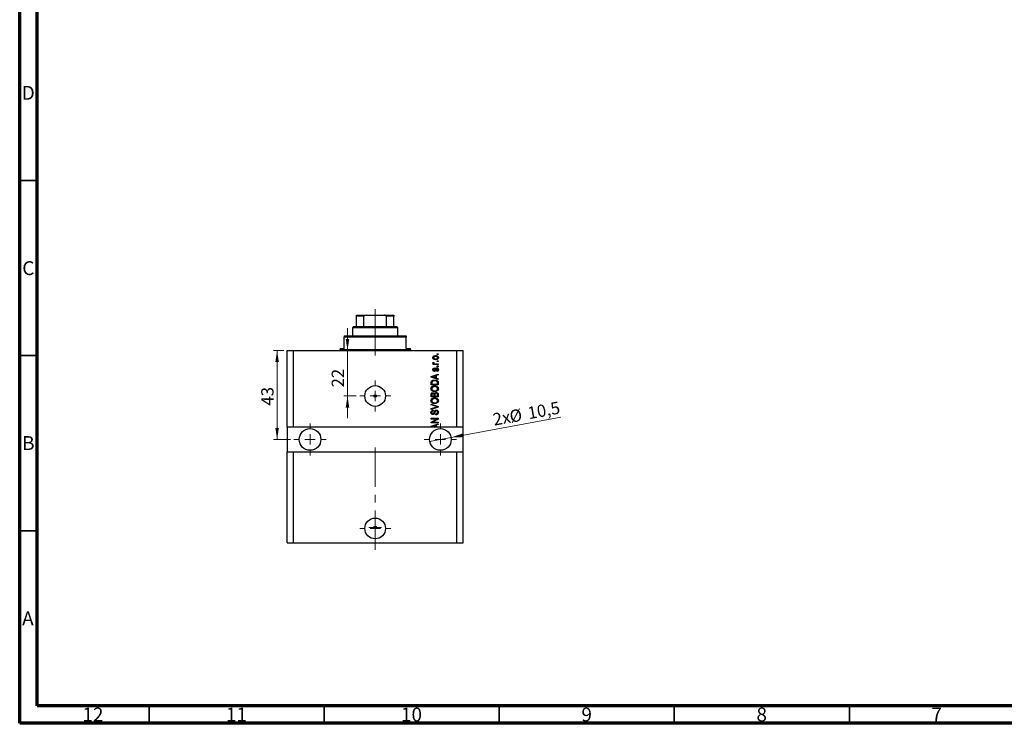
# Model space of a CAD drawing. Units: millimetres. Extents: x 15 to 589, y 5 to 415.
# Drawn here: x 15 to 296, y 5 to 206 of the extents above; entities that cross this region are included whole.
import ezdxf

# ---------------------------------------------------------------- set-up
doc = ezdxf.new("R2010")
doc.units = ezdxf.units.MM
doc.linetypes.add('CENTERX2', pattern=[20.32, 12.7, -2.54, 2.54, -2.54])
doc.styles.add('SLDTEXTSTYLE0', font='TXT', dxfattribs={"width": 0.75})
doc.dimstyles.new('SLDDIMSTYLE7', dxfattribs={"dimtxt": 3.5, "dimasz": 3.302, "dimexe": 0, "dimexo": 0.0625, "dimgap": 0.875, "dimtad": 1, "dimdec": 0, "dimlfac": 1.691997, "dimrnd": 1e-09, "dimzin": 12, "dimdsep": 46, "dimtxsty": 'SLDTEXTSTYLE0', "dimsah": 1, "dimcen": 0.09, "dimadec": 0, "dimazin": 3, "dimtfac": 1, "dimtdec": 0, "dimtmove": 0, "dimatfit": 0, "dimfxl": 1, "dimfrac": 2, "dimtolj": 1, "dimtzin": 12, "dimarcsym": 0})
doc.dimstyles.new('SLDDIMSTYLE8', dxfattribs={"dimtxt": 3.5, "dimasz": 3.302, "dimexe": 0, "dimexo": 0.0625, "dimgap": 0.875, "dimtad": 1, "dimdec": 1, "dimlfac": 1.691997, "dimrnd": 1e-09, "dimzin": 12, "dimdsep": 46, "dimtxsty": 'SLDTEXTSTYLE0', "dimblk1": 'NONE', "dimsah": 1, "dimcen": 0, "dimadec": 0, "dimazin": 3, "dimtfac": 1, "dimtdec": 1, "dimtmove": 0, "dimatfit": 3, "dimldrblk": 'NONE', "dimfxl": 1, "dimfrac": 2, "dimtolj": 1, "dimtzin": 12, "dimarcsym": 0})
doc.dimstyles.new('SLDDIMSTYLE9', dxfattribs={"dimtxt": 3.5, "dimasz": 3.302, "dimexe": 0, "dimexo": 0.0625, "dimgap": 0.875, "dimtad": 1, "dimdec": 0, "dimlfac": 1.691997, "dimrnd": 1e-09, "dimzin": 12, "dimdsep": 46, "dimtxsty": 'SLDTEXTSTYLE0', "dimsah": 1, "dimcen": 0.09, "dimadec": 0, "dimazin": 3, "dimtfac": 1, "dimtdec": 0, "dimtofl": 0, "dimtmove": 0, "dimatfit": 3, "dimfxl": 1, "dimfrac": 2, "dimtolj": 1, "dimtzin": 12, "dimarcsym": 0})

# ---------------------------------------------------------------- blocks, each defined once
blk = doc.blocks.new('_D_19')
at = {"color": 7, "linetype": 'Continuous', "lineweight": 0}
for p, q in [((108.64, 111.46), (108.64, 117.81)), ((108.64, 98.46), (108.64, 111.46)), ((111.12, 98.46), (107.64, 98.46)), ((108.64, 98.46), (108.64, 92.11))]:
    blk.add_line(p, q, dxfattribs=at)
at = {"color": 7, "linetype": 'Continuous', "lineweight": 18}
for points in [[(108.64, 111.46), (109.14, 114.76), (108.13, 114.76)], [(108.64, 98.46), (108.13, 95.15), (109.14, 95.15)]]:
    blk.add_solid(points, dxfattribs=at)
at = {"color": 7, "linetype": 'Continuous', "lineweight": 18, "insert": (104.12, 100.91), "char_height": 3.5, "attachment_point": 1, "rotation": 90, "style": 'SLDTEXTSTYLE0'}
blk.add_mtext('22', dxfattribs=at)
blk = doc.blocks.new('_D_20')
at = {"color": 7, "linetype": 'Continuous', "lineweight": 0}
for q in [(169.56, 92.43), (132.11, 85.48)]:
    blk.add_line((138.22, 86.61), q, dxfattribs=at)
at = {"color": 7, "linetype": 'Continuous', "lineweight": 18}
blk.add_solid([(138.22, 86.61), (141.55, 86.71), (141.37, 87.71)], dxfattribs=at)
at = {"color": 7, "linetype": 'Continuous', "lineweight": 18, "char_height": 3.5, "attachment_point": 1, "rotation": 10.5239, "style": 'SLDTEXTSTYLE0'}
for s, insert in [('10,5', (159.83, 95.25)), ('2x', (149.89, 93.41)), ('%%c', (154.65, 94.24))]:
    blk.add_mtext(s, dxfattribs=dict(at, insert=insert))
blk = doc.blocks.new('_None')
blk = doc.blocks.new('_D_21')
at = {"color": 7, "linetype": 'Continuous', "lineweight": 0}
for p, q in [((90.43, 111.46), (87.53, 111.46)), ((88.53, 111.46), (88.53, 86.04)), ((92.35, 86.04), (87.53, 86.04))]:
    blk.add_line(p, q, dxfattribs=at)
at = {"color": 7, "linetype": 'Continuous', "lineweight": 18}
for points in [[(88.53, 111.46), (88.03, 108.16), (89.04, 108.16)], [(88.53, 86.04), (89.04, 89.35), (88.03, 89.35)]]:
    blk.add_solid(points, dxfattribs=at)
at = {"color": 7, "linetype": 'Continuous', "lineweight": 18, "insert": (84.02, 95.73), "char_height": 3.5, "attachment_point": 1, "rotation": 90, "style": 'SLDTEXTSTYLE0'}
blk.add_mtext('43', dxfattribs=at)
blk = doc.blocks.new('SW_CENTERMARKSYMBOL_7')
at = {"color": 0, "linetype": 'Continuous', "lineweight": 18}
for p, q in [((0, 2.96), (0, 4.43)), ((-2.96, 0), (-4.43, 0)), ((0, 0), (-1.48, 0)), ((0, 0), (0, 1.48)), ((0, 0), (0, -1.48)), ((0, 0), (1.48, 0)), ((2.96, 0), (4.43, 0)), ((0, -2.96), (0, -4.43))]:
    blk.add_line(p, q, dxfattribs=at)
blk = doc.blocks.new('SW_CENTERMARKSYMBOL_8')
at = {"color": 0, "linetype": 'Continuous', "lineweight": 18}
for p, q in [((0, 2.96), (0, 4.58)), ((-2.96, 0), (-4.58, 0)), ((0, 0), (-1.48, 0)), ((0, 0), (0, 1.48)), ((0, 0), (0, -1.48)), ((0, 0), (1.48, 0)), ((2.96, 0), (4.58, 0)), ((0, -2.96), (0, -4.58))]:
    blk.add_line(p, q, dxfattribs=at)
blk = doc.blocks.new('SW_CENTERMARKSYMBOL_9')
at = {"color": 0, "linetype": 'Continuous', "lineweight": 18}
for p, q in [((0, 2.96), (0, 4.58)), ((-2.96, 0), (-4.58, 0)), ((0, 0), (-1.48, 0)), ((0, 0), (0, 1.48)), ((0, 0), (0, -1.48)), ((0, 0), (1.48, 0)), ((2.96, 0), (4.58, 0)), ((0, -2.96), (0, -4.58))]:
    blk.add_line(p, q, dxfattribs=at)
blk = doc.blocks.new('SW_CENTERMARKSYMBOL_10')
at = {"color": 0, "linetype": 'Continuous', "lineweight": 18}
for p, q in [((0, 2.96), (0, 4.43)), ((-2.96, 0), (-4.43, 0)), ((0, 0), (-1.48, 0)), ((0, 0), (0, 1.48)), ((0, 0), (0, -1.48)), ((0, 0), (1.48, 0)), ((2.96, 0), (4.43, 0)), ((0, -2.96), (0, -4.43))]:
    blk.add_line(p, q, dxfattribs=at)
blk = doc.blocks.new('SW_CENTERMARKSYMBOL_11')
at = {"color": 0, "linetype": 'Continuous', "lineweight": 18}
for p, q in [((-1.48, 0), (-1.85, 0)), ((0, 0), (-1.48, 0)), ((0, 1.48), (0, 1.85)), ((0, 0), (0, 1.48)), ((0, 0), (0, -1.48)), ((0, 0), (1.48, 0)), ((1.48, 0), (1.85, 0)), ((0, -1.48), (0, -1.85))]:
    blk.add_line(p, q, dxfattribs=at)

msp = doc.modelspace()

# ---------------------------------------------------------------- linework, layer by layer
at = {"color": 7, "linetype": 'Continuous', "lineweight": 70}
for p, q in [((15, 5), (15, 415)), ((20, 10), (20, 410)), ((584, 10), (20, 10)), ((589, 5), (15, 5))]:
    msp.add_line(p, q, dxfattribs=at)
at = {"color": 7, "linetype": 'Continuous', "lineweight": 35}
for p, q in [((20, 160), (15, 160)), ((20, 110), (15, 110)), ((20, 60), (15, 60)), ((52, 10), (52, 5)), ((102, 10), (102, 5)), ((152, 10), (152, 5)), ((202, 10), (202, 5)), ((252, 10), (252, 5))]:
    msp.add_line(p, q, dxfattribs=at)
at = {"color": 7, "linetype": 'Continuous', "lineweight": 25}
for p, q in [((111.2288, 121.5056), (113.9718, 121.5056)), ((111.2288, 118.255), (111.2288, 121.2101)), ((113.3516, 121.2101), (111.2288, 121.2101)), ((113.3516, 118.255), (113.3516, 121.2101)), ((113.9718, 121.5056), (119.1242, 121.5056)), ((119.1242, 121.5056), (121.8672, 121.5056)), ((119.7444, 118.255), (119.7444, 121.2101)), ((121.8672, 121.2101), (119.7444, 121.2101)), ((121.8672, 118.255), (121.8672, 121.2101)), ((110.3423, 118.255), (110.0468, 117.9595)), ((110.3423, 118.255), (111.2288, 118.255)), ((111.2288, 118.255), (113.3516, 118.255)), ((113.3516, 118.255), (119.7444, 118.255)), ((119.7444, 118.255), (121.8672, 118.255)), ((121.8672, 118.255), (122.7537, 118.255)), ((123.0492, 117.9595), (122.7537, 118.255)), ((107.6827, 115.5954), (107.6827, 115.2999)), ((107.6827, 115.5954), (125.4133, 115.5954)), ((110.0468, 117.9595), (110.0468, 115.5954)), ((123.0492, 117.9595), (110.0468, 117.9595)), ((123.0492, 115.5954), (123.0492, 117.9595)), ((125.4133, 115.5954), (125.4133, 115.2999)), ((107.6827, 112.0493), (107.6827, 115.2999)), ((125.4133, 115.2999), (107.6827, 115.2999)), ((125.4133, 112.0493), (125.4133, 115.2999)), ((91.4297, 89.5906), (91.4297, 111.4583)), ((91.4297, 111.4583), (93.2028, 111.4583)), ((93.2028, 89.5906), (93.2028, 111.4583)), ((93.2028, 111.4583), (139.8932, 111.4583)), ((106.5007, 112.0493), (106.5007, 111.7538)), ((106.5007, 112.0493), (107.6827, 112.0493)), ((125.4133, 112.0493), (126.5953, 112.0493)), ((126.5953, 111.7538), (126.5953, 112.0493)), ((134.2785, 110.2762), (134.2785, 110.4912)), ((134.2785, 110.4912), (134.574, 110.4912)), ((134.574, 110.2762), (134.2785, 110.2762)), ((134.574, 110.4912), (134.574, 110.2762)), ((139.8932, 89.5906), (139.8932, 111.4583)), ((139.8932, 111.4583), (141.6662, 111.4583)), ((141.6662, 89.5906), (141.6662, 111.4583)), ((133.0696, 107.6435), (133.3097, 107.6435)), ((133.0696, 107.4286), (133.0696, 107.6435)), ((134.574, 107.4286), (133.0696, 107.4286)), ((133.1233, 108.1002), (133.3383, 108.0196)), ((133.7941, 107.6435), (134.574, 107.6435)), ((134.2785, 108.2883), (134.2785, 108.5032)), ((134.2785, 108.5032), (134.574, 108.5032)), ((134.574, 108.2883), (134.2785, 108.2883)), ((134.2785, 106.8107), (134.2785, 107.0256)), ((134.2785, 107.0256), (134.574, 107.0256)), ((134.574, 108.5032), (134.574, 108.2883)), ((134.574, 107.6435), (134.574, 107.4286)), ((134.574, 107.0256), (134.574, 106.8107)), ((132.5055, 104.0273), (134.574, 104.6884)), ((133.7144, 104.2133), (133.146, 104.0403)), ((133.4726, 106.4615), (133.4995, 106.2466)), ((133.7144, 103.6319), (133.7144, 104.2133)), ((134.574, 104.4651), (133.9561, 104.2842)), ((133.9561, 104.2842), (133.9561, 103.5614)), ((134.1173, 105.4675), (134.0905, 105.6824)), ((134.574, 106.8107), (134.2785, 106.8107)), ((134.574, 104.6884), (134.574, 104.4651)), ((132.5055, 103.8179), (132.5055, 104.0273)), ((134.574, 103.1572), (132.5055, 103.8179)), ((132.5055, 101.6259), (132.5055, 102.2089)), ((134.574, 101.6259), (132.5055, 101.6259)), ((132.7472, 102.2039), (132.7472, 101.8408)), ((132.7472, 101.8408), (134.3322, 101.8408)), ((133.1124, 103.8267), (133.7144, 103.6319)), ((133.9561, 103.5614), (134.574, 103.3809)), ((134.3322, 101.8408), (134.3322, 102.2098)), ((134.574, 103.3809), (134.574, 103.1572)), ((134.574, 102.2358), (134.574, 101.6259)), ((132.5055, 98.1872), (132.5055, 98.8286)), ((132.7472, 98.7539), (132.7472, 98.4022)), ((133.3651, 98.4022), (133.3651, 98.7816)), ((133.6069, 98.7984), (133.6069, 98.4022)), ((134.3322, 98.4022), (134.3322, 98.8286)), ((134.574, 98.824), (134.574, 98.1872)), ((134.574, 98.1872), (132.5055, 98.1872)), ((132.5055, 95.9038), (132.5055, 96.1271)), ((132.5055, 96.1271), (134.574, 95.4756)), ((134.0061, 95.4437), (132.5055, 95.9038)), ((132.7472, 98.4022), (133.3651, 98.4022)), ((133.6069, 98.4022), (134.3322, 98.4022)), ((132.5055, 94.8561), (134.0061, 95.2699)), ((134.574, 95.2536), (132.5055, 94.6348)), ((132.5055, 94.6348), (132.5055, 94.8561)), ((133.0965, 94.3994), (133.1233, 94.1844)), ((133.9024, 93.1099), (133.8756, 93.3248)), ((134.574, 95.4756), (134.574, 95.2536)), ((132.5055, 92.089), (134.574, 92.089)), ((132.5055, 91.8741), (132.5055, 92.089)), ((134.1543, 91.8741), (132.5055, 91.8741)), ((132.5055, 91.0014), (134.1543, 91.8741)), ((132.5055, 90.7727), (132.5055, 91.0014)), ((134.574, 90.7727), (132.5055, 90.7727)), ((132.5055, 89.8698), (134.574, 90.5309)), ((134.574, 91.859), (132.9273, 90.9876)), ((132.9273, 90.9876), (134.574, 90.9876)), ((133.7144, 90.0557), (133.146, 89.8828)), ((133.7144, 89.5906), (133.7144, 90.0557)), ((134.574, 90.3076), (133.9561, 90.1267)), ((133.9561, 90.1267), (133.9561, 89.5906)), ((134.574, 92.089), (134.574, 91.859)), ((134.574, 90.9876), (134.574, 90.7727)), ((134.574, 90.5309), (134.574, 90.3076)), ((93.2028, 89.5906), (91.4297, 89.5906)), ((91.4297, 89.5906), (91.4297, 82.4984)), ((132.7236, 89.5906), (93.2028, 89.5906)), ((132.5055, 89.6603), (132.5055, 89.8698)), ((132.7236, 89.5906), (132.5055, 89.6603)), ((133.355, 89.5906), (132.7236, 89.5906)), ((133.1124, 89.6691), (133.355, 89.5906)), ((133.7144, 89.5906), (133.355, 89.5906)), ((133.9561, 89.5906), (133.7144, 89.5906)), ((139.8932, 89.5906), (133.9561, 89.5906)), ((141.6662, 89.5906), (139.8932, 89.5906)), ((141.6662, 82.4984), (141.6662, 89.5906)), ((91.4297, 56.4936), (91.4297, 82.4984)), ((91.4297, 82.4984), (93.2028, 82.4984)), ((93.2028, 56.4936), (93.2028, 82.4984)), ((93.2028, 82.4984), (139.8932, 82.4984)), ((139.8932, 56.4936), (139.8932, 82.4984)), ((139.8932, 82.4984), (141.6662, 82.4984)), ((141.6662, 56.4936), (141.6662, 82.4984)), ((91.4297, 56.4936), (93.2028, 56.4936)), ((93.2028, 56.4936), (139.8932, 56.4936)), ((139.8932, 56.4936), (141.6662, 56.4936))]:
    msp.add_line(p, q, dxfattribs=at)
at = {"color": 7, "linetype": 'CENTERX2', "lineweight": 18, "ltscale": 0.886526}
for p, q in [((116.548, 116.255), (116.548, 123.2101)), ((116.548, 110.0493), (116.548, 117.2999)), ((116.548, 54.4936), (116.548, 84.4984))]:
    msp.add_line(p, q, dxfattribs=at)
at = {"color": 8, "linetype": 'Continuous', "lineweight": 25}
msp.add_line((106.5007, 111.7538), (126.5953, 111.7538), dxfattribs=at)
at = {"color": 7, "linetype": 'Continuous', "lineweight": 25}
for centre, radius in [((116.548, 98.4559), 2.9551), ((116.548, 98.4559), 0.3694), ((97.9309, 86.0445), 3.1028), ((135.165, 86.0445), 3.1028), ((116.548, 60.6308), 2.9551), ((116.548, 60.941), 0.3694)]:
    msp.add_circle(centre, radius, dxfattribs=at)
for centre, start, end in [((106.2052, 111.7538), 270, 0), ((126.8908, 111.7538), 180, 270)]:
    msp.add_arc(centre, 0.2955, start, end, dxfattribs=at)
for points, knots in [([(111.2288, 121.2101), (111.2288, 121.2283), (111.2288, 121.2685), (111.2288, 121.3326), (111.2288, 121.4076), (111.2288, 121.4893), (111.2288, 121.4991), (111.2288, 121.5056)], [0, 0, 0, 0, 0.07318488, 0.16205051, 0.29596737, 0.53650763, 1, 1, 1, 1]), ([(113.9718, 121.5056), (113.8294, 121.497), (113.6531, 121.4863), (113.4673, 121.3916), (113.4001, 121.3348), (113.3589, 121.271), (113.354, 121.2303), (113.3516, 121.2101)], [0, 0, 0, 0, 0.56622942, 0.70078559, 0.83617122, 0.91836459, 1, 1, 1, 1]), ([(119.7444, 121.2101), (119.7424, 121.2283), (119.738, 121.2685), (119.6982, 121.3326), (119.6099, 121.4076), (119.4148, 121.4893), (119.2396, 121.4991), (119.1242, 121.5056)], [0, 0, 0, 0, 0.07318488, 0.16205051, 0.29596737, 0.53650763, 1, 1, 1, 1]), ([(121.8672, 121.5056), (121.8672, 121.497), (121.8672, 121.4863), (121.8672, 121.3916), (121.8672, 121.3348), (121.8672, 121.271), (121.8672, 121.2303), (121.8672, 121.2101)], [0, 0, 0, 0, 0.566229425, 0.700785588, 0.836171221, 0.918364591, 1, 1, 1, 1]), ([(133.0428, 109.4031), (133.0494, 109.4703), (133.0626, 109.6045), (133.1802, 109.7751), (133.3519, 109.9034), (133.57, 109.9716), (133.7275, 109.9777), (133.8063, 109.9807)], [0, 0, 0, 0, 0.18633848, 0.37266816, 0.55925573, 0.77938253, 1, 1, 1, 1]), ([(133.821, 109.7658), (133.7583, 109.7638), (133.633, 109.7596), (133.4494, 109.7079), (133.324, 109.6052), (133.2653, 109.492), (133.2602, 109.4291), (133.2577, 109.3977)], [0, 0, 0, 0, 0.25083256, 0.50097229, 0.74983853, 0.87488731, 1, 1, 1, 1]), ([(133.8063, 109.9807), (133.9098, 109.9767), (134.1161, 109.9686), (134.3891, 109.8572), (134.5719, 109.6478), (134.5912, 109.4847), (134.6009, 109.4031)], [0, 0, 0, 0, 0.28126678, 0.5607972, 0.78045922, 1, 1, 1, 1]), ([(134.386, 109.4086), (134.3832, 109.4397), (134.3776, 109.502), (134.3143, 109.6113), (134.1889, 109.71), (134.0069, 109.7596), (133.883, 109.7637), (133.821, 109.7658)], [0, 0, 0, 0, 0.12501186, 0.2500597, 0.49900025, 0.74921837, 1, 1, 1, 1]), ([(133.8218, 108.8256), (133.7197, 108.8298), (133.516, 108.8383), (133.2497, 108.9549), (133.0712, 109.1619), (133.0522, 109.3228), (133.0428, 109.4031)], [0, 0, 0, 0, 0.2812141, 0.56071442, 0.78042147, 1, 1, 1, 1]), ([(133.0428, 107.8975), (133.0489, 107.939), (133.0598, 108.0132), (133.1039, 108.0736), (133.1233, 108.1002)], [0, 0, 0, 0, 0.55881592, 1, 1, 1, 1]), ([(133.3097, 107.6435), (133.242, 107.672), (133.1477, 107.7116), (133.0548, 107.8108), (133.0468, 107.8686), (133.0428, 107.8975)], [0, 0, 0, 0, 0.56095538, 0.78083313, 1, 1, 1, 1]), ([(133.2577, 109.3977), (133.2605, 109.3667), (133.2661, 109.3046), (133.3279, 109.1946), (133.4539, 109.0965), (133.6354, 109.0467), (133.759, 109.0426), (133.821, 109.0405)], [0, 0, 0, 0, 0.12500419, 0.25002263, 0.49910966, 0.74920501, 1, 1, 1, 1]), ([(133.3383, 108.0196), (133.3298, 107.993), (133.3147, 107.9455), (133.3124, 107.8958), (133.3114, 107.874)], [0, 0, 0, 0, 0.55997965, 1, 1, 1, 1]), ([(133.3114, 107.874), (133.3152, 107.8479), (133.3229, 107.7958), (133.3846, 107.7201), (133.4481, 107.6963), (133.4869, 107.6817)], [0, 0, 0, 0, 0.279799848, 0.560432483, 1, 1, 1, 1]), ([(133.4869, 107.6817), (133.5436, 107.6693), (133.6449, 107.6472), (133.7485, 107.6446), (133.7941, 107.6435)], [0, 0, 0, 0, 0.55988471, 1, 1, 1, 1]), ([(133.821, 109.0405), (133.8838, 109.0425), (134.0094, 109.0466), (134.1935, 109.0979), (134.3194, 109.2007), (134.3783, 109.3141), (134.3834, 109.3771), (134.386, 109.4086)], [0, 0, 0, 0, 0.25085463, 0.5010024, 0.74982849, 0.87488172, 1, 1, 1, 1]), ([(134.6009, 109.4031), (134.5941, 109.3351), (134.5806, 109.1989), (134.4598, 109.0268), (134.2836, 108.8993), (134.0613, 108.8346), (133.9017, 108.8286), (133.8218, 108.8256)], [0, 0, 0, 0, 0.18629364, 0.37261159, 0.55918016, 0.77935543, 1, 1, 1, 1]), ([(133.0428, 105.9712), (133.0481, 106.0391), (133.0586, 106.1747), (133.1592, 106.3454), (133.3145, 106.4349), (133.4198, 106.4526), (133.4726, 106.4615)], [0, 0, 0, 0, 0.28033567, 0.55953905, 0.77911247, 1, 1, 1, 1]), ([(133.4717, 105.4944), (133.4037, 105.5017), (133.2679, 105.5163), (133.1205, 105.6499), (133.0512, 105.8117), (133.0456, 105.918), (133.0428, 105.9712)], [0, 0, 0, 0, 0.27952838, 0.55858999, 0.77899768, 1, 1, 1, 1]), ([(133.4995, 106.2466), (133.4621, 106.24), (133.3876, 106.227), (133.3015, 106.1585), (133.2621, 106.0676), (133.2592, 106.0084), (133.2577, 105.9788)], [0, 0, 0, 0, 0.280455146, 0.559236332, 0.779321002, 1, 1, 1, 1]), ([(133.2577, 105.9788), (133.259, 105.9445), (133.2616, 105.8763), (133.2945, 105.785), (133.3604, 105.7202), (133.4145, 105.7129), (133.4415, 105.7093)], [0, 0, 0, 0, 0.2811762, 0.56098282, 0.78065102, 1, 1, 1, 1]), ([(133.4415, 105.7093), (133.47, 105.7131), (133.5209, 105.72), (133.5526, 105.7597), (133.5666, 105.7773)], [0, 0, 0, 0, 0.55834767, 1, 1, 1, 1]), ([(133.9331, 106.0216), (133.912, 105.9536), (133.8699, 105.8179), (133.792, 105.6317), (133.6407, 105.5119), (133.5281, 105.5002), (133.4717, 105.4944)], [0, 0, 0, 0, 0.28123165, 0.5612003, 0.78050582, 1, 1, 1, 1]), ([(133.5666, 105.7773), (133.5852, 105.8213), (133.6184, 105.9001), (133.6422, 105.9821), (133.6527, 106.0182)], [0, 0, 0, 0, 0.55954825, 1, 1, 1, 1]), ([(133.6527, 106.0182), (133.6724, 106.083), (133.7116, 106.212), (133.7923, 106.3921), (133.9551, 106.4786), (134.0621, 106.4851), (134.1157, 106.4884)], [0, 0, 0, 0, 0.28144687, 0.56010048, 0.77953905, 1, 1, 1, 1]), ([(134.0162, 106.2243), (133.9969, 106.1881), (133.9624, 106.1232), (133.942, 106.0527), (133.9331, 106.0216)], [0, 0, 0, 0, 0.5587486, 1, 1, 1, 1]), ([(134.1526, 106.2734), (134.1242, 106.2719), (134.0734, 106.2691), (134.0337, 106.238), (134.0162, 106.2243)], [0, 0, 0, 0, 0.5601359, 1, 1, 1, 1]), ([(134.0905, 105.6824), (134.1348, 105.6901), (134.2233, 105.7055), (134.328, 105.7828), (134.3796, 105.889), (134.3839, 105.9595), (134.386, 105.9947)], [0, 0, 0, 0, 0.28060747, 0.55942706, 0.77940552, 1, 1, 1, 1]), ([(134.1157, 106.4884), (134.1901, 106.4812), (134.3389, 106.467), (134.5073, 106.33), (134.5905, 106.1549), (134.5974, 106.0384), (134.6009, 105.98)], [0, 0, 0, 0, 0.27987132, 0.5588848, 0.77912117, 1, 1, 1, 1]), ([(134.6009, 105.98), (134.5955, 105.9063), (134.5847, 105.7593), (134.456, 105.5875), (134.2868, 105.5001), (134.1739, 105.4784), (134.1173, 105.4675)], [0, 0, 0, 0, 0.28014081, 0.55865686, 0.77903255, 1, 1, 1, 1]), ([(134.386, 105.9947), (134.3839, 106.0331), (134.3797, 106.1097), (134.3259, 106.2058), (134.2432, 106.265), (134.1828, 106.2706), (134.1526, 106.2734)], [0, 0, 0, 0, 0.28070994, 0.55991114, 0.77983368, 1, 1, 1, 1]), ([(132.4786, 100.5391), (132.4884, 100.6327), (132.5081, 100.8198), (132.6696, 101.06), (132.9111, 101.2363), (133.2115, 101.3422), (133.4317, 101.3522), (133.5418, 101.3572)], [0, 0, 0, 0, 0.186331, 0.37273069, 0.55937696, 0.77947948, 1, 1, 1, 1]), ([(132.5055, 102.2089), (132.5059, 102.2712), (132.5067, 102.3824), (132.5324, 102.4905), (132.5437, 102.538)], [0, 0, 0, 0, 0.56030009, 1, 1, 1, 1]), ([(132.5437, 102.538), (132.5986, 102.6335), (132.709, 102.8252), (133.0784, 102.9946), (133.3577, 103.0121), (133.5284, 103.0228)], [0, 0, 0, 0, 0.27818626, 0.558789, 1, 1, 1, 1]), ([(133.146, 104.0403), (133.0672, 104.0163), (132.9265, 103.9734), (132.7837, 103.9383), (132.7208, 103.9228)], [0, 0, 0, 0, 0.56000944, 1, 1, 1, 1]), ([(132.7208, 103.9228), (132.7948, 103.9085), (132.927, 103.8829), (133.0558, 103.8438), (133.1124, 103.8267)], [0, 0, 0, 0, 0.55998945, 1, 1, 1, 1]), ([(132.7884, 102.4965), (132.7738, 102.4428), (132.7477, 102.3469), (132.7474, 102.2477), (132.7472, 102.2039)], [0, 0, 0, 0, 0.5590458, 1, 1, 1, 1]), ([(133.5255, 102.8079), (133.4466, 102.8058), (133.289, 102.8015), (133.0748, 102.7505), (132.8917, 102.6523), (132.8228, 102.5483), (132.7884, 102.4965)], [0, 0, 0, 0, 0.28080661, 0.5611093, 0.78121193, 1, 1, 1, 1]), ([(134.0309, 102.7257), (133.9385, 102.7532), (133.7733, 102.8025), (133.6013, 102.8063), (133.5255, 102.8079)], [0, 0, 0, 0, 0.559565411, 1, 1, 1, 1]), ([(133.5284, 103.0228), (133.6527, 103.0177), (133.901, 103.0075), (134.199, 102.9012), (134.403, 102.7577), (134.5518, 102.5512), (134.5652, 102.3619), (134.574, 102.2358)], [0, 0, 0, 0, 0.25069692, 0.50075168, 0.62600067, 0.75089198, 1, 1, 1, 1]), ([(133.5418, 101.3572), (133.6905, 101.3502), (133.9557, 101.3377), (134.1843, 101.2049), (134.2848, 101.1465)], [0, 0, 0, 0, 0.56030645, 1, 1, 1, 1]), ([(134.3322, 102.2098), (134.3302, 102.27), (134.3261, 102.39), (134.2725, 102.5539), (134.1602, 102.6665), (134.074, 102.7059), (134.0309, 102.7257)], [0, 0, 0, 0, 0.28071594, 0.55995155, 0.77969478, 1, 1, 1, 1]), ([(133.567, 99.7185), (133.4238, 99.7252), (133.138, 99.7386), (132.7695, 99.9119), (132.52, 100.2012), (132.4924, 100.4265), (132.4786, 100.5391)], [0, 0, 0, 0, 0.28110222, 0.56066683, 0.78047553, 1, 1, 1, 1]), ([(132.5055, 98.8286), (132.5083, 98.911), (132.5139, 99.0749), (132.6487, 99.2707), (132.8335, 99.3782), (132.9615, 99.3901), (133.0255, 99.3961)], [0, 0, 0, 0, 0.28080473, 0.55899158, 0.77945936, 1, 1, 1, 1]), ([(133.0679, 101.0525), (133.0142, 101.0233), (132.9068, 100.965), (132.7615, 100.7933), (132.7359, 100.6364), (132.7204, 100.5408)], [0, 0, 0, 0, 0.28105031, 0.56206506, 1, 1, 1, 1]), ([(132.7204, 100.5408), (132.7277, 100.4673), (132.7424, 100.3202), (132.8745, 100.1348), (133.0698, 100.0034), (133.3117, 99.9418), (133.4841, 99.9362), (133.5704, 99.9334)], [0, 0, 0, 0, 0.18631577, 0.37251659, 0.55900748, 0.77929683, 1, 1, 1, 1]), ([(133.0595, 99.1812), (133.0211, 99.1788), (132.9444, 99.1741), (132.8383, 99.1215), (132.7635, 99.0193), (132.7497, 98.8888), (132.7481, 98.7989), (132.7472, 98.7539)], [0, 0, 0, 0, 0.18698524, 0.3732947, 0.55893931, 0.77913863, 1, 1, 1, 1]), ([(133.0255, 99.3961), (133.124, 99.3838), (133.3, 99.3618), (133.4105, 99.2254), (133.4592, 99.1653)], [0, 0, 0, 0, 0.55920971, 1, 1, 1, 1]), ([(133.3454, 98.9932), (133.3319, 99.0251), (133.3049, 99.089), (133.205, 99.1711), (133.1147, 99.1774), (133.0595, 99.1812)], [0, 0, 0, 0, 0.280574761, 0.560468312, 1, 1, 1, 1]), ([(133.5356, 101.1423), (133.4456, 101.1385), (133.285, 101.1317), (133.1343, 101.0767), (133.0679, 101.0525)], [0, 0, 0, 0, 0.55996599, 1, 1, 1, 1]), ([(133.3651, 98.7816), (133.3651, 98.8215), (133.365, 98.8927), (133.3514, 98.9625), (133.3454, 98.9932)], [0, 0, 0, 0, 0.560325841, 1, 1, 1, 1]), ([(133.4592, 99.1653), (133.4876, 99.216), (133.5445, 99.3175), (133.7268, 99.4301), (133.8757, 99.4424), (133.9666, 99.4499)], [0, 0, 0, 0, 0.27992428, 0.56019584, 1, 1, 1, 1]), ([(134.3591, 100.5362), (134.3517, 100.6079), (134.337, 100.7513), (134.2077, 100.9312), (134.0221, 101.0652), (133.7878, 101.133), (133.6197, 101.1392), (133.5356, 101.1423)], [0, 0, 0, 0, 0.186251011, 0.372575842, 0.559187724, 0.779378669, 1, 1, 1, 1]), ([(134.2764, 99.928), (134.1525, 99.8588), (133.9309, 99.7351), (133.6784, 99.7236), (133.567, 99.7185)], [0, 0, 0, 0, 0.55910248, 1, 1, 1, 1]), ([(133.5704, 99.9334), (133.6746, 99.9387), (133.8824, 99.9492), (134.147, 100.0812), (134.328, 100.2908), (134.3487, 100.4544), (134.3591, 100.5362)], [0, 0, 0, 0, 0.28098793, 0.56055072, 0.78048232, 1, 1, 1, 1]), ([(133.9683, 99.235), (133.907, 99.2295), (133.7847, 99.2187), (133.6474, 99.0967), (133.6101, 98.9415), (133.608, 98.8462), (133.6069, 98.7984)], [0, 0, 0, 0, 0.2800564, 0.55815122, 0.77847332, 1, 1, 1, 1]), ([(133.9666, 99.4499), (134.0597, 99.4419), (134.2455, 99.4259), (134.4726, 99.271), (134.5668, 99.0433), (134.5716, 98.8973), (134.574, 98.824)], [0, 0, 0, 0, 0.28038191, 0.55932597, 0.77892487, 1, 1, 1, 1]), ([(134.3062, 99.0368), (134.2884, 99.072), (134.2526, 99.1422), (134.1311, 99.2222), (134.0301, 99.2301), (133.9683, 99.235)], [0, 0, 0, 0, 0.280245492, 0.560104785, 1, 1, 1, 1]), ([(134.6009, 100.5379), (134.5963, 100.4707), (134.5872, 100.3365), (134.4896, 100.1107), (134.3572, 99.9973), (134.2764, 99.928)], [0, 0, 0, 0, 0.28049636, 0.5607765, 1, 1, 1, 1]), ([(134.2848, 101.1465), (134.3361, 101.1039), (134.4385, 101.0188), (134.5715, 100.815), (134.5897, 100.6429), (134.6009, 100.5379)], [0, 0, 0, 0, 0.280744867, 0.561168496, 1, 1, 1, 1]), ([(134.3322, 98.8286), (134.332, 98.8681), (134.3315, 98.9387), (134.3139, 99.0069), (134.3062, 99.0368)], [0, 0, 0, 0, 0.56035729, 1, 1, 1, 1]), ([(132.4786, 97.1005), (132.4884, 97.194), (132.5081, 97.3811), (132.6696, 97.6214), (132.9111, 97.7977), (133.2115, 97.9036), (133.4317, 97.9136), (133.5418, 97.9186)], [0, 0, 0, 0, 0.186331, 0.37273069, 0.55937696, 0.77947948, 1, 1, 1, 1]), ([(133.567, 96.2799), (133.4238, 96.2866), (133.138, 96.2999), (132.7695, 96.4733), (132.52, 96.7625), (132.4924, 96.9879), (132.4786, 97.1005)], [0, 0, 0, 0, 0.28110222, 0.56066683, 0.78047553, 1, 1, 1, 1]), ([(133.0679, 97.6139), (133.0142, 97.5847), (132.9068, 97.5264), (132.7615, 97.3546), (132.7359, 97.1977), (132.7204, 97.1022)], [0, 0, 0, 0, 0.28105031, 0.56206506, 1, 1, 1, 1]), ([(132.7204, 97.1022), (132.7277, 97.0286), (132.7424, 96.8816), (132.8745, 96.6962), (133.0698, 96.5647), (133.3117, 96.5032), (133.4841, 96.4976), (133.5704, 96.4948)], [0, 0, 0, 0, 0.18631577, 0.37251659, 0.55900748, 0.77929683, 1, 1, 1, 1]), ([(133.5356, 97.7037), (133.4456, 97.6999), (133.285, 97.6931), (133.1343, 97.6381), (133.0679, 97.6139)], [0, 0, 0, 0, 0.55996599, 1, 1, 1, 1]), ([(134.3591, 97.0976), (134.3517, 97.1693), (134.337, 97.3127), (134.2077, 97.4926), (134.0221, 97.6265), (133.7878, 97.6943), (133.6197, 97.7006), (133.5356, 97.7037)], [0, 0, 0, 0, 0.18625101, 0.37257584, 0.55918772, 0.77937867, 1, 1, 1, 1]), ([(133.5418, 97.9186), (133.6905, 97.9116), (133.9557, 97.899), (134.1843, 97.7663), (134.2848, 97.7079)], [0, 0, 0, 0, 0.56030645, 1, 1, 1, 1]), ([(134.2764, 96.4893), (134.1525, 96.4202), (133.9309, 96.2965), (133.6784, 96.2849), (133.567, 96.2799)], [0, 0, 0, 0, 0.55910248, 1, 1, 1, 1]), ([(133.5704, 96.4948), (133.6746, 96.5), (133.8824, 96.5105), (134.147, 96.6426), (134.328, 96.8521), (134.3487, 97.0158), (134.3591, 97.0976)], [0, 0, 0, 0, 0.28098793, 0.56055072, 0.78048232, 1, 1, 1, 1]), ([(134.6009, 97.0992), (134.5963, 97.0321), (134.5872, 96.8978), (134.4896, 96.6721), (134.3572, 96.5586), (134.2764, 96.4893)], [0, 0, 0, 0, 0.28049636, 0.5607765, 1, 1, 1, 1]), ([(134.2848, 97.7079), (134.3361, 97.6653), (134.4385, 97.5802), (134.5715, 97.3763), (134.5897, 97.2042), (134.6009, 97.0992)], [0, 0, 0, 0, 0.28074487, 0.5611685, 1, 1, 1, 1]), ([(132.4786, 93.7638), (132.4863, 93.8574), (132.5018, 94.044), (132.6614, 94.2641), (132.8774, 94.3783), (133.0234, 94.3923), (133.0965, 94.3994)], [0, 0, 0, 0, 0.28016401, 0.5590833, 0.77926192, 1, 1, 1, 1]), ([(133.0453, 93.1636), (132.958, 93.1725), (132.7835, 93.1904), (132.5896, 93.3545), (132.4908, 93.5587), (132.4827, 93.6954), (132.4786, 93.7638)], [0, 0, 0, 0, 0.27969664, 0.5588536, 0.7791302, 1, 1, 1, 1]), ([(133.1233, 94.1844), (133.0628, 94.1765), (132.9423, 94.1607), (132.7963, 94.0596), (132.7283, 93.9142), (132.723, 93.8188), (132.7204, 93.771)], [0, 0, 0, 0, 0.28077106, 0.55921531, 0.77919836, 1, 1, 1, 1]), ([(132.7204, 93.771), (132.7232, 93.7167), (132.7287, 93.6084), (132.8039, 93.4716), (132.9223, 93.3899), (133.0076, 93.3823), (133.0503, 93.3785)], [0, 0, 0, 0, 0.2809131, 0.5599071, 0.77976224, 1, 1, 1, 1]), ([(133.6136, 93.7215), (133.5916, 93.6431), (133.5477, 93.4869), (133.423, 93.2908), (133.2374, 93.1799), (133.1093, 93.169), (133.0453, 93.1636)], [0, 0, 0, 0, 0.28113582, 0.56006743, 0.77991904, 1, 1, 1, 1]), ([(133.0503, 93.3785), (133.0932, 93.3804), (133.1698, 93.3838), (133.2326, 93.4271), (133.2602, 93.4461)], [0, 0, 0, 0, 0.56037359, 1, 1, 1, 1]), ([(133.2602, 93.4461), (133.2955, 93.5033), (133.3587, 93.6058), (133.3859, 93.723), (133.3979, 93.7748)], [0, 0, 0, 0, 0.55786597, 1, 1, 1, 1]), ([(133.3979, 93.7748), (133.4141, 93.843), (133.443, 93.9647), (133.4857, 94.0823), (133.5045, 94.1341)], [0, 0, 0, 0, 0.56012944, 1, 1, 1, 1]), ([(133.5045, 94.1341), (133.532, 94.1857), (133.587, 94.289), (133.7545, 94.4258), (133.9061, 94.4427), (133.9985, 94.4531)], [0, 0, 0, 0, 0.28095487, 0.56142876, 1, 1, 1, 1]), ([(134.0048, 94.2382), (133.9752, 94.2364), (133.9161, 94.2327), (133.833, 94.1968), (133.7665, 94.1362), (133.6768, 93.9818), (133.6417, 93.8372), (133.6136, 93.7215)], [0, 0, 0, 0, 0.12497738, 0.2497535, 0.37458039, 0.49956221, 1, 1, 1, 1]), ([(133.8756, 93.3248), (133.948, 93.3341), (134.0922, 93.3528), (134.258, 93.4818), (134.3458, 93.6496), (134.3547, 93.7632), (134.3591, 93.8201)], [0, 0, 0, 0, 0.28074592, 0.55917743, 0.77943093, 1, 1, 1, 1]), ([(134.6009, 93.8016), (134.5921, 93.6975), (134.5745, 93.4898), (134.3875, 93.2519), (134.1461, 93.1301), (133.9837, 93.1166), (133.9024, 93.1099)], [0, 0, 0, 0, 0.2800619, 0.55894312, 0.77916398, 1, 1, 1, 1]), ([(133.9985, 94.4531), (134.0918, 94.4418), (134.2783, 94.4191), (134.4869, 94.2433), (134.5887, 94.0217), (134.5968, 93.8751), (134.6009, 93.8016)], [0, 0, 0, 0, 0.27958209, 0.55878673, 0.77904629, 1, 1, 1, 1]), ([(134.3591, 93.8201), (134.3557, 93.878), (134.349, 93.9935), (134.2678, 94.1388), (134.1415, 94.2261), (134.0504, 94.2341), (134.0048, 94.2382)], [0, 0, 0, 0, 0.28083864, 0.55992256, 0.77977569, 1, 1, 1, 1]), ([(134.3322, 95.353), (134.2711, 95.3689), (134.1618, 95.3972), (134.0537, 95.4295), (134.0061, 95.4437)], [0, 0, 0, 0, 0.55998953, 1, 1, 1, 1]), ([(134.0061, 95.2699), (134.0668, 95.2862), (134.1752, 95.3151), (134.2843, 95.3415), (134.3322, 95.353)], [0, 0, 0, 0, 0.55999999, 1, 1, 1, 1]), ([(133.146, 89.8828), (133.0672, 89.8587), (132.9265, 89.8158), (132.7837, 89.7807), (132.7208, 89.7652)], [0, 0, 0, 0, 0.56000944, 1, 1, 1, 1]), ([(132.7208, 89.7652), (132.7948, 89.7509), (132.927, 89.7253), (133.0558, 89.6863), (133.1124, 89.6691)], [0, 0, 0, 0, 0.55998945, 1, 1, 1, 1])]:
    msp.add_open_spline(points, degree=3, knots=knots, dxfattribs=at)

# ---------------------------------------------------------------- block references
at = {"color": 7, "linetype": 'Continuous', "lineweight": 0}
for name, p in [('SW_CENTERMARKSYMBOL_10', (116.548, 98.4559)), ('SW_CENTERMARKSYMBOL_8', (97.9309, 86.0445)), ('SW_CENTERMARKSYMBOL_9', (135.165, 86.0445)), ('SW_CENTERMARKSYMBOL_7', (116.548, 60.6308)), ('SW_CENTERMARKSYMBOL_11', (116.548, 60.941))]:
    msp.add_blockref(name, p, dxfattribs=at)

# ---------------------------------------------------------------- texts
at = {"color": 7, "linetype": 'Continuous', "lineweight": 0, "attachment_point": 2, "style": 'SLDTEXTSTYLE0'}
for s, insert, char_height in [('D', (17.4527, 186.9958), 3.9688), ('C', (17.4587, 136.9462), 3.9688), ('B', (17.4706, 86.9958), 3.9688), ('A', (17.3397, 36.9462), 3.9688), ('12', (35.9201, 9.4958), 3.96875), ('11', (76.9201, 9.4958), 3.96875), ('10', (126.9201, 9.4958), 3.96875), ('9', (176.96, 9.4958), 3.9688), ('8', (226.96, 9.4958), 3.9688), ('7', (276.96, 9.4958), 3.9688)]:
    msp.add_mtext(s, dxfattribs=dict(at, insert=insert, char_height=char_height))

# ---------------------------------------------------------------- dimensions: what is measured, and where the dimension line sits
at = {"color": 7, "linetype": 'Continuous', "lineweight": 18}
for base, p1, p2, dimstyle, picture, middle in [((108.6357, 111.4583), (112.1154, 98.4559), (91.4297, 111.4583), 'SLDDIMSTYLE7', '_D_19', (108.6357, 103.4937)), ((88.5338, 86.0445), (91.4297, 111.4583), (93.3506, 86.0445), 'SLDDIMSTYLE9', '_D_21', (88.5338, 98.3166))]:
    dim = msp.add_linear_dim(base=base, p1=p1, p2=p2, angle=90, dimstyle=dimstyle, dxfattribs=at)
    dim.commit()
    dim.dimension.update_dxf_attribs({"geometry": picture, "text_midpoint": middle, "dimtype": 160})
dim = msp.add_diameter_dim_2p(p1=(132.1144, 85.4778), p2=(138.2157, 86.6112), text='2x<>', dimstyle='SLDDIMSTYLE8', dxfattribs=at)
dim.commit()
dim.dimension.update_dxf_attribs({"geometry": '_D_20', "text_midpoint": (160.2906, 90.7121), "dimtype": 163})

doc.saveas('drawing.dxf')
